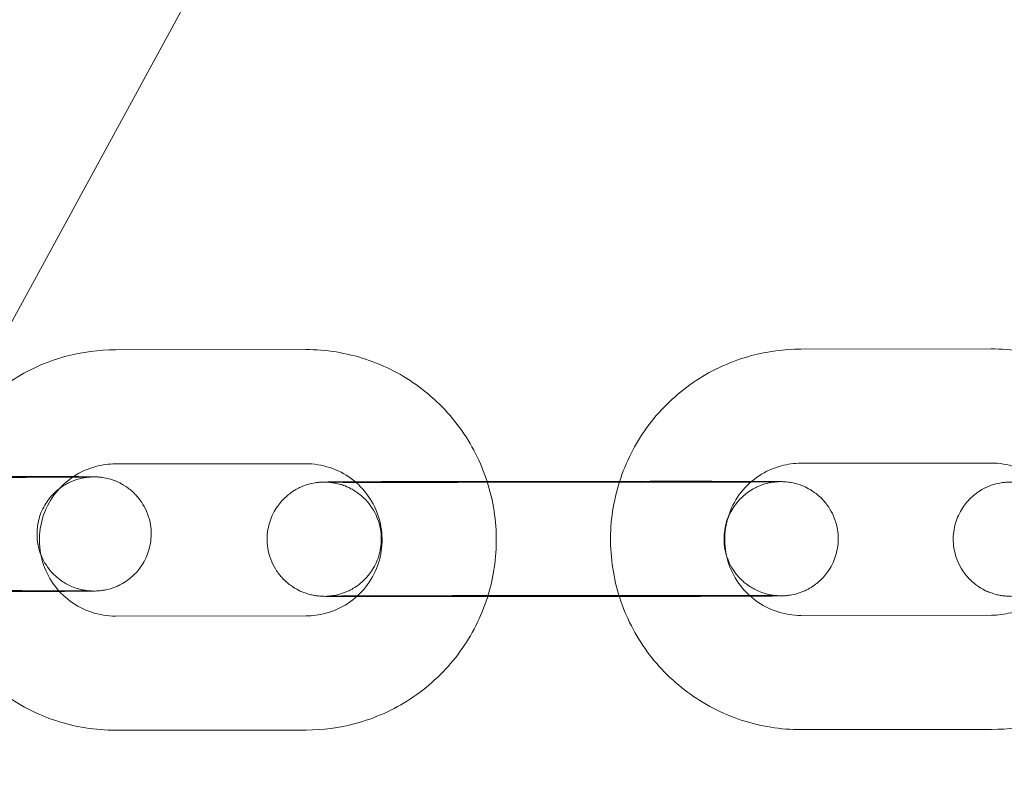
# Model space of a CAD drawing. Units: millimetres. Extents: x 138354 to 240377, y 71290 to 129171.
# Drawn here: x 156640 to 156691, y 80350 to 80389 of the extents above; entities that cross this region are included whole.
import ezdxf

# ---------------------------------------------------------------- set-up
doc = ezdxf.new("R2010")
doc.units = ezdxf.units.MM
doc.header["$MEASUREMENT"] = 0

msp = doc.modelspace()

# ---------------------------------------------------------------- linework, layer by layer
at = {"color": 0, "linetype": 'Continuous', "lineweight": 0}
for p, q in [((156620.021, 80338.106), (156684.12, 80455.799)), ((156644.79, 80372.104), (156654.79, 80372.113)), ((156680.79, 80372.137), (156690.79, 80372.147)), ((156644.796, 80366.104), (156654.796, 80366.113)), ((156680.796, 80366.137), (156690.796, 80366.147)), ((156662.741, 80365.179), (156672.741, 80365.188)), ((156672.771, 80365.139), (156662.771, 80365.129)), ((156662.747, 80359.179), (156672.747, 80359.188)), ((156672.777, 80359.139), (156662.777, 80359.129)), ((156690.803, 80358.147), (156680.803, 80358.137)), ((156654.803, 80358.113), (156644.803, 80358.104)), ((156654.809, 80352.113), (156644.809, 80352.104)), ((156690.809, 80352.147), (156680.809, 80352.137))]:
    msp.add_line(p, q, dxfattribs=at)
for points, knots in [([(143135.398, 74672.289), (158966.997, 84224.789), (158966.997, 84224.789), (158966.995, 84224.788), (158966.994, 84224.787), (158966.994, 84224.787)], [-0.002650933, -0.002650933, -0.002650933, -0.002650933, 0, 0, 0.002650933, 0.002650933, 0.002650933, 0.002650933]), ([(138354.318, 71539.626), (158966.997, 83974.789), (158966.997, 83974.789), (158966.995, 83974.788), (158966.994, 83974.787), (158966.994, 83974.787)], [-0.002650391, -0.002650391, -0.002650391, -0.002650391, 0, 0, 0.002650391, 0.002650391, 0.002650391, 0.002650391]), ([(138354.12, 71289.922), (158966.997, 83724.789), (158966.997, 83724.789), (158966.995, 83724.788), (158966.994, 83724.787), (158966.994, 83724.787)], [-0.002650391, -0.002650391, -0.002650391, -0.002650391, 0, 0, 0.002650391, 0.002650391, 0.002650391, 0.002650391]), ([(156644.809, 80352.104), (156643.742, 80352.103), (156642.675, 80352.274), (156640.65, 80352.943), (156639.691, 80353.441), (156637.979, 80354.713), (156637.225, 80355.488), (156636, 80357.234), (156635.529, 80358.206), (156634.915, 80360.249), (156634.773, 80361.32), (156634.834, 80363.453), (156635.036, 80364.514), (156635.764, 80366.519), (156636.29, 80367.463), (156637.611, 80369.137), (156638.407, 80369.868), (156640.189, 80371.041), (156641.174, 80371.484), (156643.046, 80371.987), (156643.918, 80372.103), (156644.79, 80372.104)], [1.56987, 1.56987, 1.56987, 1.56987, 1.88987, 1.88987, 2.20987, 2.20987, 2.529869, 2.529869, 2.849868, 2.849868, 3.169867, 3.169867, 3.489866, 3.489866, 3.809866, 3.809866, 4.129867, 4.129867, 4.449869, 4.449869, 4.711462, 4.711462, 4.711462, 4.711462]), ([(156654.79, 80372.113), (156655.857, 80372.114), (156656.923, 80371.943), (156658.949, 80371.274), (156659.908, 80370.776), (156661.62, 80369.503), (156662.373, 80368.729), (156663.599, 80366.983), (156664.07, 80366.011), (156664.684, 80363.968), (156664.826, 80362.897), (156664.765, 80360.764), (156664.563, 80359.703), (156663.835, 80357.698), (156663.309, 80356.754), (156661.987, 80355.08), (156661.191, 80354.349), (156659.41, 80353.176), (156658.425, 80352.733), (156656.553, 80352.229), (156655.681, 80352.114), (156654.809, 80352.113)], [4.711462, 4.711462, 4.711462, 4.711462, 5.031463, 5.031463, 5.351463, 5.351463, 5.671462, 5.671462, 5.99146, 5.99146, 6.311459, 6.311459, 6.631459, 6.631459, 6.951459, 6.951459, 7.27146, 7.27146, 7.591461, 7.591461, 7.853055, 7.853055, 7.853055, 7.853055]), ([(156680.809, 80352.137), (156679.742, 80352.136), (156678.675, 80352.308), (156676.65, 80352.977), (156675.691, 80353.475), (156673.979, 80354.747), (156673.225, 80355.521), (156672, 80357.268), (156671.529, 80358.24), (156670.915, 80360.283), (156670.773, 80361.354), (156670.834, 80363.486), (156671.036, 80364.547), (156671.764, 80366.553), (156672.29, 80367.496), (156673.611, 80369.171), (156674.407, 80369.901), (156676.189, 80371.075), (156677.174, 80371.518), (156679.046, 80372.021), (156679.918, 80372.137), (156680.79, 80372.137)], [1.56987, 1.56987, 1.56987, 1.56987, 1.88987, 1.88987, 2.20987, 2.20987, 2.529869, 2.529869, 2.849868, 2.849868, 3.169867, 3.169867, 3.489866, 3.489866, 3.809866, 3.809866, 4.129867, 4.129867, 4.449869, 4.449869, 4.711462, 4.711462, 4.711462, 4.711462]), ([(156690.79, 80372.147), (156691.857, 80372.148), (156692.923, 80371.977), (156694.949, 80371.307), (156695.908, 80370.809), (156697.62, 80369.537), (156698.373, 80368.763), (156699.598, 80367.016), (156700.07, 80366.044), (156700.684, 80364.001), (156700.825, 80362.93), (156700.765, 80360.798), (156700.563, 80359.737), (156699.835, 80357.731), (156699.309, 80356.788), (156697.987, 80355.113), (156697.191, 80354.383), (156695.41, 80353.209), (156694.425, 80352.766), (156692.552, 80352.263), (156691.681, 80352.148), (156690.809, 80352.147)], [4.711462, 4.711462, 4.711462, 4.711462, 5.031463, 5.031463, 5.351463, 5.351463, 5.671462, 5.671462, 5.99146, 5.99146, 6.311459, 6.311459, 6.631459, 6.631459, 6.951459, 6.951459, 7.27146, 7.27146, 7.591461, 7.591461, 7.853055, 7.853055, 7.853055, 7.853055]), ([(156644.803, 80358.104), (156644.376, 80358.103), (156643.95, 80358.172), (156643.14, 80358.44), (156642.756, 80358.639), (156642.071, 80359.148), (156641.77, 80359.457), (156641.28, 80360.156), (156641.091, 80360.545), (156640.846, 80361.362), (156640.789, 80361.79), (156640.813, 80362.643), (156640.894, 80363.068), (156641.185, 80363.87), (156641.396, 80364.247), (156641.924, 80364.917), (156642.243, 80365.209), (156642.955, 80365.679), (156643.349, 80365.856), (156644.098, 80366.057), (156644.447, 80366.103), (156644.796, 80366.104)], [1.56987, 1.56987, 1.56987, 1.56987, 1.889867, 1.889867, 2.209868, 2.209868, 2.529872, 2.529872, 2.849878, 2.849878, 3.169883, 3.169883, 3.489885, 3.489885, 3.809884, 3.809884, 4.12988, 4.12988, 4.449874, 4.449874, 4.711462, 4.711462, 4.711462, 4.711462]), ([(156654.796, 80366.113), (156655.222, 80366.113), (156655.649, 80366.045), (156656.459, 80365.777), (156656.843, 80365.578), (156657.528, 80365.069), (156657.829, 80364.76), (156658.319, 80364.061), (156658.508, 80363.672), (156658.753, 80362.855), (156658.81, 80362.427), (156658.786, 80361.574), (156658.705, 80361.149), (156658.414, 80360.347), (156658.203, 80359.969), (156657.675, 80359.3), (156657.356, 80359.008), (156656.644, 80358.538), (156656.249, 80358.361), (156655.501, 80358.16), (156655.152, 80358.113), (156654.803, 80358.113)], [4.711462, 4.711462, 4.711462, 4.711462, 5.03146, 5.03146, 5.351461, 5.351461, 5.671465, 5.671465, 5.99147, 5.99147, 6.311475, 6.311475, 6.631478, 6.631478, 6.951476, 6.951476, 7.271472, 7.271472, 7.591467, 7.591467, 7.853055, 7.853055, 7.853055, 7.853055]), ([(156680.803, 80358.137), (156680.376, 80358.137), (156679.95, 80358.205), (156679.139, 80358.473), (156678.756, 80358.672), (156678.071, 80359.181), (156677.77, 80359.491), (156677.28, 80360.19), (156677.091, 80360.578), (156676.846, 80361.396), (156676.789, 80361.824), (156676.813, 80362.677), (156676.894, 80363.101), (156677.185, 80363.904), (156677.395, 80364.281), (156677.924, 80364.951), (156678.243, 80365.243), (156678.955, 80365.712), (156679.349, 80365.89), (156680.098, 80366.091), (156680.447, 80366.137), (156680.796, 80366.137)], [1.56987, 1.56987, 1.56987, 1.56987, 1.889867, 1.889867, 2.209868, 2.209868, 2.529872, 2.529872, 2.849878, 2.849878, 3.169883, 3.169883, 3.489885, 3.489885, 3.809884, 3.809884, 4.12988, 4.12988, 4.449874, 4.449874, 4.711462, 4.711462, 4.711462, 4.711462]), ([(156690.796, 80366.147), (156691.222, 80366.147), (156691.649, 80366.079), (156692.459, 80365.811), (156692.843, 80365.612), (156693.528, 80365.103), (156693.829, 80364.793), (156694.319, 80364.095), (156694.508, 80363.706), (156694.753, 80362.889), (156694.81, 80362.46), (156694.786, 80361.607), (156694.705, 80361.183), (156694.414, 80360.381), (156694.203, 80360.003), (156693.674, 80359.333), (156693.356, 80359.041), (156692.644, 80358.572), (156692.249, 80358.395), (156691.501, 80358.193), (156691.152, 80358.147), (156690.803, 80358.147)], [4.711462, 4.711462, 4.711462, 4.711462, 5.03146, 5.03146, 5.351461, 5.351461, 5.671465, 5.671465, 5.99147, 5.99147, 6.311475, 6.311475, 6.631478, 6.631478, 6.951476, 6.951476, 7.271472, 7.271472, 7.591467, 7.591467, 7.853055, 7.853055, 7.853055, 7.853055]), ([(156636.655, 80365.441), (156636.841, 80365.441), (156637.027, 80365.442), (156637.4, 80365.442), (156637.588, 80365.442), (156637.96, 80365.442), (156638.145, 80365.442), (156638.509, 80365.442), (156638.688, 80365.442), (156639.041, 80365.442), (156639.216, 80365.442), (156639.561, 80365.442), (156639.732, 80365.442), (156640.067, 80365.441), (156640.231, 80365.441), (156640.549, 80365.441), (156640.703, 80365.44), (156641.002, 80365.44), (156641.148, 80365.44), (156641.431, 80365.439), (156641.568, 80365.439), (156641.833, 80365.438), (156641.959, 80365.438), (156642.199, 80365.437), (156642.313, 80365.436), (156642.529, 80365.435), (156642.632, 80365.435), (156642.825, 80365.434), (156642.916, 80365.433), (156643.084, 80365.432), (156643.162, 80365.432), (156643.302, 80365.431), (156643.365, 80365.43), (156643.55, 80365.428), (156643.631, 80365.427), (156643.764, 80365.423), (156643.79, 80365.422), (156643.866, 80365.417), (156643.885, 80365.416), (156643.94, 80365.412), (156643.977, 80365.409), (156644.097, 80365.393), (156644.16, 80365.387), (156644.379, 80365.34), (156644.481, 80365.32), (156644.82, 80365.199), (156645.006, 80365.141), (156645.478, 80364.824), (156645.637, 80364.706), (156645.932, 80364.403), (156646.053, 80364.262), (156646.349, 80363.815), (156646.525, 80363.453), (156646.676, 80362.706), (156646.69, 80362.36), (156646.606, 80361.718), (156646.514, 80361.424), (156646.27, 80360.888), (156646.113, 80360.664), (156645.762, 80360.246), (156645.577, 80360.098), (156645.167, 80359.802), (156644.993, 80359.725), (156644.573, 80359.544), (156644.449, 80359.523), (156644.165, 80359.457), (156644.099, 80359.452), (156643.993, 80359.439), (156643.961, 80359.436), (156643.904, 80359.431), (156643.882, 80359.429), (156643.832, 80359.426), (156643.811, 80359.425), (156643.744, 80359.422), (156643.715, 80359.421), (156643.644, 80359.419), (156643.604, 80359.419), (156643.514, 80359.417), (156643.463, 80359.416), (156643.349, 80359.415), (156643.285, 80359.414), (156643.147, 80359.413), (156643.071, 80359.412), (156642.904, 80359.411), (156642.812, 80359.41), (156642.613, 80359.409), (156642.506, 80359.408), (156642.279, 80359.407), (156642.159, 80359.406), (156641.908, 80359.405), (156641.777, 80359.404), (156641.509, 80359.403), (156641.371, 80359.402), (156641.085, 80359.401), (156640.935, 80359.401), (156640.628, 80359.399), (156640.47, 80359.399), (156640.147, 80359.398), (156639.983, 80359.398), (156639.65, 80359.397), (156639.48, 80359.396), (156639.132, 80359.395), (156638.954, 80359.395), (156638.594, 80359.394), (156638.412, 80359.394), (156638.046, 80359.393), (156637.863, 80359.393), (156637.352, 80359.392), (156637.021, 80359.392), (156636.69, 80359.392)], [4.710244, 4.710244, 4.710244, 4.710244, 4.789851, 4.789851, 4.87049, 4.87049, 4.951128, 4.951128, 5.030731, 5.030731, 5.110379, 5.110379, 5.191055, 5.191055, 5.271724, 5.271724, 5.351355, 5.351355, 5.431182, 5.431182, 5.512027, 5.512027, 5.592853, 5.592853, 5.672634, 5.672634, 5.753304, 5.753304, 5.834944, 5.834944, 5.916504, 5.916504, 5.996995, 5.996995, 6.180648, 6.180648, 6.227604, 6.227604, 6.240133, 6.240133, 6.255302, 6.255302, 6.266626, 6.266626, 6.273255, 6.273255, 6.277907, 6.277907, 6.279724, 6.279724, 6.28083, 6.28083, 6.282465, 6.282465, 6.283648, 6.283648, 6.284804, 6.284804, 6.286177, 6.286177, 6.288122, 6.288122, 6.291451, 6.291451, 6.298544, 6.298544, 6.311829, 6.311829, 6.32315, 6.32315, 6.336868, 6.336868, 6.359978, 6.359978, 6.422542, 6.422542, 6.500387, 6.500387, 6.579212, 6.579212, 6.658296, 6.658296, 6.736701, 6.736701, 6.818793, 6.818793, 6.902025, 6.902025, 6.985292, 6.985292, 7.067468, 7.067468, 7.147452, 7.147452, 7.22849, 7.22849, 7.309538, 7.309538, 7.38955, 7.38955, 7.469232, 7.469232, 7.549953, 7.549953, 7.630677, 7.630677, 7.710369, 7.710369, 7.851836, 7.851836, 7.851836, 7.851836]), ([(156636.66, 80359.441), (156636.845, 80359.441), (156637.03, 80359.442), (156637.401, 80359.442), (156637.587, 80359.442), (156637.957, 80359.442), (156638.141, 80359.442), (156638.503, 80359.442), (156638.681, 80359.442), (156639.032, 80359.442), (156639.205, 80359.442), (156639.548, 80359.442), (156639.718, 80359.442), (156640.05, 80359.441), (156640.213, 80359.441), (156640.528, 80359.441), (156640.681, 80359.44), (156640.978, 80359.44), (156641.121, 80359.44), (156641.401, 80359.439), (156641.537, 80359.439), (156641.797, 80359.438), (156641.922, 80359.438), (156642.159, 80359.437), (156642.271, 80359.436), (156642.481, 80359.436), (156642.58, 80359.435), (156642.766, 80359.434), (156642.853, 80359.434), (156643.014, 80359.433), (156643.088, 80359.432), (156643.22, 80359.431), (156643.278, 80359.431), (156643.422, 80359.429), (156643.492, 80359.428), (156643.542, 80359.427), (156643.557, 80359.426), (156643.492, 80359.429), (156643.48, 80359.43), (156643.45, 80359.432), (156643.437, 80359.433), (156643.397, 80359.436), (156643.367, 80359.438), (156643.275, 80359.449), (156643.223, 80359.455), (156643.068, 80359.484), (156642.996, 80359.498), (156642.757, 80359.563), (156642.605, 80359.593), (156642.127, 80359.847), (156641.95, 80359.948), (156641.597, 80360.251), (156641.46, 80360.384), (156641.118, 80360.818), (156640.902, 80361.176), (156640.693, 80361.951), (156640.656, 80362.303), (156640.704, 80362.962), (156640.78, 80363.267), (156641, 80363.823), (156641.148, 80364.061), (156641.484, 80364.5), (156641.666, 80364.662), (156642.07, 80364.979), (156642.248, 80365.068), (156642.671, 80365.268), (156642.806, 80365.297), (156643.133, 80365.383), (156643.205, 80365.387), (156643.32, 80365.402), (156643.354, 80365.406), (156643.408, 80365.411), (156643.427, 80365.412), (156643.465, 80365.415), (156643.479, 80365.416), (156643.51, 80365.418), (156643.52, 80365.418), (156643.538, 80365.419), (156643.53, 80365.418), (156643.472, 80365.417), (156643.37, 80365.415), (156643.176, 80365.413), (156643.114, 80365.413), (156642.977, 80365.411), (156642.902, 80365.411), (156642.739, 80365.41), (156642.652, 80365.409), (156642.468, 80365.408), (156642.371, 80365.407), (156642.16, 80365.406), (156642.045, 80365.405), (156641.803, 80365.404), (156641.676, 80365.404), (156641.411, 80365.402), (156641.273, 80365.402), (156640.99, 80365.401), (156640.845, 80365.4), (156640.545, 80365.399), (156640.39, 80365.399), (156640.071, 80365.398), (156639.907, 80365.397), (156639.571, 80365.396), (156639.4, 80365.396), (156639.054, 80365.395), (156638.88, 80365.395), (156638.05, 80365.393), (156637.368, 80365.392), (156636.685, 80365.392)], [4.710244, 4.710244, 4.710244, 4.710244, 4.789605, 4.789605, 4.869997, 4.869997, 4.95039, 4.95039, 5.029756, 5.029756, 5.109078, 5.109078, 5.189433, 5.189433, 5.269795, 5.269795, 5.349133, 5.349133, 5.42828, 5.42828, 5.508469, 5.508469, 5.588676, 5.588676, 5.667867, 5.667867, 5.746225, 5.746225, 5.825667, 5.825667, 5.905179, 5.905179, 5.983686, 5.983686, 6.127291, 6.127291, 6.21563, 6.21563, 6.231456, 6.231456, 6.240338, 6.240338, 6.253482, 6.253482, 6.264079, 6.264079, 6.270331, 6.270331, 6.276497, 6.276497, 6.279055, 6.279055, 6.280389, 6.280389, 6.282228, 6.282228, 6.283447, 6.283447, 6.28459, 6.28459, 6.285905, 6.285905, 6.287709, 6.287709, 6.290688, 6.290688, 6.296796, 6.296796, 6.309559, 6.309559, 6.320377, 6.320377, 6.331785, 6.331785, 6.347662, 6.347662, 6.376064, 6.376064, 6.44326, 6.44326, 6.626193, 6.626193, 6.700169, 6.700169, 6.774977, 6.774977, 6.849735, 6.849735, 6.923601, 6.923601, 7.002189, 7.002189, 7.08177, 7.08177, 7.161334, 7.161334, 7.239881, 7.239881, 7.319081, 7.319081, 7.399299, 7.399299, 7.479511, 7.479511, 7.558694, 7.558694, 7.851836, 7.851836, 7.851836, 7.851836]), ([(156662.777, 80359.129), (156662.591, 80359.129), (156662.405, 80359.129), (156662.032, 80359.129), (156661.844, 80359.129), (156661.472, 80359.129), (156661.287, 80359.128), (156660.923, 80359.128), (156660.744, 80359.128), (156660.391, 80359.129), (156660.216, 80359.129), (156659.871, 80359.129), (156659.7, 80359.129), (156659.365, 80359.129), (156659.201, 80359.129), (156658.883, 80359.13), (156658.729, 80359.13), (156658.43, 80359.131), (156658.284, 80359.131), (156658.001, 80359.132), (156657.863, 80359.132), (156657.599, 80359.133), (156657.473, 80359.133), (156657.233, 80359.134), (156657.119, 80359.134), (156656.903, 80359.135), (156656.8, 80359.136), (156656.606, 80359.137), (156656.516, 80359.137), (156656.347, 80359.138), (156656.27, 80359.139), (156656.13, 80359.14), (156656.067, 80359.14), (156655.881, 80359.143), (156655.801, 80359.143), (156655.668, 80359.148), (156655.642, 80359.148), (156655.566, 80359.153), (156655.547, 80359.155), (156655.492, 80359.159), (156655.454, 80359.162), (156655.335, 80359.177), (156655.271, 80359.184), (156655.053, 80359.231), (156654.951, 80359.251), (156654.612, 80359.372), (156654.425, 80359.43), (156653.954, 80359.746), (156653.795, 80359.865), (156653.5, 80360.167), (156653.379, 80360.309), (156653.083, 80360.756), (156652.907, 80361.118), (156652.756, 80361.865), (156652.742, 80362.21), (156652.826, 80362.852), (156652.918, 80363.146), (156653.162, 80363.683), (156653.319, 80363.907), (156653.67, 80364.325), (156653.855, 80364.473), (156654.265, 80364.769), (156654.439, 80364.846), (156654.859, 80365.026), (156654.983, 80365.047), (156655.267, 80365.113), (156655.333, 80365.118), (156655.439, 80365.131), (156655.471, 80365.134), (156655.528, 80365.14), (156655.55, 80365.141), (156655.6, 80365.144), (156655.621, 80365.145), (156655.688, 80365.149), (156655.717, 80365.149), (156655.788, 80365.151), (156655.828, 80365.152), (156655.918, 80365.154), (156655.969, 80365.154), (156656.083, 80365.156), (156656.146, 80365.156), (156656.285, 80365.158), (156656.361, 80365.158), (156656.528, 80365.16), (156656.62, 80365.161), (156656.819, 80365.162), (156656.926, 80365.163), (156657.153, 80365.164), (156657.273, 80365.165), (156657.524, 80365.166), (156657.655, 80365.167), (156657.923, 80365.168), (156658.061, 80365.168), (156658.347, 80365.169), (156658.497, 80365.17), (156658.804, 80365.171), (156658.962, 80365.172), (156659.285, 80365.173), (156659.448, 80365.173), (156659.782, 80365.174), (156659.952, 80365.174), (156660.3, 80365.175), (156660.478, 80365.176), (156660.838, 80365.176), (156661.02, 80365.177), (156661.386, 80365.177), (156661.569, 80365.178), (156662.08, 80365.178), (156662.411, 80365.179), (156662.741, 80365.179)], [1.568651, 1.568651, 1.568651, 1.568651, 1.648259, 1.648259, 1.728898, 1.728898, 1.809535, 1.809535, 1.889138, 1.889138, 1.968787, 1.968787, 2.049462, 2.049462, 2.130131, 2.130131, 2.209762, 2.209762, 2.289589, 2.289589, 2.370434, 2.370434, 2.451261, 2.451261, 2.531041, 2.531041, 2.611712, 2.611712, 2.693352, 2.693352, 2.774911, 2.774911, 2.855403, 2.855403, 3.039056, 3.039056, 3.086012, 3.086012, 3.09854, 3.09854, 3.113709, 3.113709, 3.125033, 3.125033, 3.131663, 3.131663, 3.136314, 3.136314, 3.138131, 3.138131, 3.139238, 3.139238, 3.140872, 3.140872, 3.142055, 3.142055, 3.143211, 3.143211, 3.144585, 3.144585, 3.146529, 3.146529, 3.149858, 3.149858, 3.156952, 3.156952, 3.170236, 3.170236, 3.181557, 3.181557, 3.195276, 3.195276, 3.218386, 3.218386, 3.28095, 3.28095, 3.358795, 3.358795, 3.437619, 3.437619, 3.516703, 3.516703, 3.595109, 3.595109, 3.6772, 3.6772, 3.760432, 3.760432, 3.8437, 3.8437, 3.925875, 3.925875, 4.00586, 4.00586, 4.086897, 4.086897, 4.167946, 4.167946, 4.247958, 4.247958, 4.327639, 4.327639, 4.40836, 4.40836, 4.489084, 4.489084, 4.568776, 4.568776, 4.710244, 4.710244, 4.710244, 4.710244]), ([(156662.771, 80365.129), (156662.587, 80365.129), (156662.402, 80365.129), (156662.031, 80365.129), (156661.844, 80365.129), (156661.475, 80365.129), (156661.291, 80365.128), (156660.929, 80365.128), (156660.751, 80365.128), (156660.4, 80365.129), (156660.227, 80365.129), (156659.884, 80365.129), (156659.714, 80365.129), (156659.382, 80365.129), (156659.219, 80365.129), (156658.904, 80365.13), (156658.751, 80365.13), (156658.454, 80365.131), (156658.311, 80365.131), (156658.031, 80365.131), (156657.895, 80365.132), (156657.635, 80365.132), (156657.51, 80365.133), (156657.273, 80365.134), (156657.161, 80365.134), (156656.951, 80365.135), (156656.852, 80365.135), (156656.666, 80365.136), (156656.579, 80365.137), (156656.418, 80365.138), (156656.344, 80365.138), (156656.212, 80365.139), (156656.153, 80365.14), (156656.01, 80365.141), (156655.94, 80365.143), (156655.89, 80365.144), (156655.875, 80365.145), (156655.94, 80365.142), (156655.952, 80365.141), (156655.982, 80365.139), (156655.994, 80365.138), (156656.034, 80365.135), (156656.065, 80365.132), (156656.157, 80365.121), (156656.209, 80365.115), (156656.364, 80365.087), (156656.436, 80365.073), (156656.675, 80365.007), (156656.827, 80364.977), (156657.305, 80364.724), (156657.482, 80364.623), (156657.835, 80364.319), (156657.972, 80364.187), (156658.314, 80363.753), (156658.53, 80363.395), (156658.739, 80362.619), (156658.776, 80362.268), (156658.728, 80361.608), (156658.651, 80361.304), (156658.432, 80360.747), (156658.284, 80360.51), (156657.947, 80360.071), (156657.765, 80359.909), (156657.362, 80359.592), (156657.184, 80359.503), (156656.761, 80359.303), (156656.626, 80359.274), (156656.299, 80359.188), (156656.227, 80359.184), (156656.112, 80359.168), (156656.078, 80359.165), (156656.024, 80359.16), (156656.005, 80359.158), (156655.967, 80359.155), (156655.952, 80359.155), (156655.921, 80359.153), (156655.912, 80359.153), (156655.893, 80359.152), (156655.902, 80359.152), (156655.96, 80359.153), (156656.062, 80359.155), (156656.255, 80359.157), (156656.318, 80359.158), (156656.455, 80359.159), (156656.53, 80359.16), (156656.693, 80359.161), (156656.78, 80359.162), (156656.964, 80359.163), (156657.061, 80359.163), (156657.272, 80359.164), (156657.387, 80359.165), (156657.629, 80359.166), (156657.756, 80359.167), (156658.021, 80359.168), (156658.158, 80359.169), (156658.441, 80359.17), (156658.587, 80359.17), (156658.887, 80359.171), (156659.041, 80359.172), (156659.361, 80359.173), (156659.525, 80359.173), (156659.861, 80359.174), (156660.032, 80359.175), (156660.377, 80359.175), (156660.552, 80359.176), (156661.381, 80359.177), (156662.064, 80359.178), (156662.747, 80359.179)], [1.568651, 1.568651, 1.568651, 1.568651, 1.648013, 1.648013, 1.728404, 1.728404, 1.808797, 1.808797, 1.888164, 1.888164, 1.967485, 1.967485, 2.04784, 2.04784, 2.128202, 2.128202, 2.207541, 2.207541, 2.286687, 2.286687, 2.366876, 2.366876, 2.447083, 2.447083, 2.526274, 2.526274, 2.604632, 2.604632, 2.684074, 2.684074, 2.763586, 2.763586, 2.842093, 2.842093, 2.985699, 2.985699, 3.074037, 3.074037, 3.089863, 3.089863, 3.098745, 3.098745, 3.111889, 3.111889, 3.122486, 3.122486, 3.128739, 3.128739, 3.134905, 3.134905, 3.137462, 3.137462, 3.138797, 3.138797, 3.140636, 3.140636, 3.141854, 3.141854, 3.142997, 3.142997, 3.144312, 3.144312, 3.146116, 3.146116, 3.149095, 3.149095, 3.155203, 3.155203, 3.167966, 3.167966, 3.178784, 3.178784, 3.190193, 3.190193, 3.20607, 3.20607, 3.234471, 3.234471, 3.301667, 3.301667, 3.4846, 3.4846, 3.558577, 3.558577, 3.633384, 3.633384, 3.708143, 3.708143, 3.782009, 3.782009, 3.860597, 3.860597, 3.940177, 3.940177, 4.019741, 4.019741, 4.098288, 4.098288, 4.177488, 4.177488, 4.257706, 4.257706, 4.337918, 4.337918, 4.417102, 4.417102, 4.710244, 4.710244, 4.710244, 4.710244]), ([(156672.741, 80365.188), (156672.927, 80365.189), (156673.114, 80365.189), (156673.487, 80365.189), (156673.674, 80365.189), (156674.046, 80365.189), (156674.231, 80365.189), (156674.595, 80365.189), (156674.774, 80365.189), (156675.128, 80365.189), (156675.302, 80365.189), (156675.648, 80365.189), (156675.819, 80365.189), (156676.154, 80365.188), (156676.318, 80365.188), (156676.635, 80365.188), (156676.789, 80365.188), (156677.089, 80365.187), (156677.234, 80365.187), (156677.518, 80365.186), (156677.655, 80365.186), (156677.919, 80365.185), (156678.046, 80365.185), (156678.286, 80365.184), (156678.399, 80365.184), (156678.616, 80365.183), (156678.718, 80365.182), (156678.912, 80365.181), (156679.003, 80365.181), (156679.171, 80365.18), (156679.248, 80365.179), (156679.388, 80365.178), (156679.451, 80365.177), (156679.637, 80365.175), (156679.717, 80365.174), (156679.85, 80365.17), (156679.877, 80365.169), (156679.953, 80365.164), (156679.971, 80365.163), (156680.027, 80365.159), (156680.064, 80365.156), (156680.184, 80365.141), (156680.247, 80365.134), (156680.465, 80365.087), (156680.567, 80365.067), (156680.907, 80364.946), (156681.093, 80364.888), (156681.565, 80364.571), (156681.723, 80364.453), (156682.018, 80364.151), (156682.139, 80364.009), (156682.436, 80363.562), (156682.611, 80363.2), (156682.763, 80362.453), (156682.776, 80362.107), (156682.693, 80361.465), (156682.601, 80361.171), (156682.357, 80360.635), (156682.2, 80360.411), (156681.848, 80359.993), (156681.664, 80359.845), (156681.253, 80359.549), (156681.08, 80359.472), (156680.66, 80359.291), (156680.536, 80359.27), (156680.251, 80359.204), (156680.185, 80359.2), (156680.079, 80359.186), (156680.048, 80359.183), (156679.99, 80359.178), (156679.968, 80359.177), (156679.919, 80359.173), (156679.898, 80359.172), (156679.831, 80359.169), (156679.802, 80359.168), (156679.731, 80359.166), (156679.691, 80359.166), (156679.6, 80359.164), (156679.549, 80359.163), (156679.435, 80359.162), (156679.372, 80359.161), (156679.233, 80359.16), (156679.158, 80359.159), (156678.991, 80359.158), (156678.899, 80359.157), (156678.699, 80359.156), (156678.592, 80359.155), (156678.365, 80359.154), (156678.245, 80359.153), (156677.994, 80359.152), (156677.864, 80359.151), (156677.596, 80359.15), (156677.458, 80359.149), (156677.171, 80359.148), (156677.022, 80359.148), (156676.714, 80359.147), (156676.556, 80359.146), (156676.234, 80359.145), (156676.07, 80359.145), (156675.736, 80359.144), (156675.566, 80359.143), (156675.219, 80359.143), (156675.041, 80359.142), (156674.681, 80359.141), (156674.499, 80359.141), (156674.133, 80359.14), (156673.95, 80359.14), (156673.438, 80359.139), (156673.108, 80359.139), (156672.777, 80359.139)], [4.710244, 4.710244, 4.710244, 4.710244, 4.789851, 4.789851, 4.87049, 4.87049, 4.951128, 4.951128, 5.030731, 5.030731, 5.110379, 5.110379, 5.191055, 5.191055, 5.271724, 5.271724, 5.351355, 5.351355, 5.431182, 5.431182, 5.512027, 5.512027, 5.592853, 5.592853, 5.672634, 5.672634, 5.753304, 5.753304, 5.834944, 5.834944, 5.916504, 5.916504, 5.996995, 5.996995, 6.180648, 6.180648, 6.227604, 6.227604, 6.240133, 6.240133, 6.255302, 6.255302, 6.266626, 6.266626, 6.273255, 6.273255, 6.277907, 6.277907, 6.279724, 6.279724, 6.28083, 6.28083, 6.282465, 6.282465, 6.283648, 6.283648, 6.284804, 6.284804, 6.286177, 6.286177, 6.288122, 6.288122, 6.291451, 6.291451, 6.298544, 6.298544, 6.311829, 6.311829, 6.32315, 6.32315, 6.336868, 6.336868, 6.359978, 6.359978, 6.422542, 6.422542, 6.500387, 6.500387, 6.579212, 6.579212, 6.658296, 6.658296, 6.736701, 6.736701, 6.818793, 6.818793, 6.902025, 6.902025, 6.985292, 6.985292, 7.067468, 7.067468, 7.147452, 7.147452, 7.22849, 7.22849, 7.309538, 7.309538, 7.38955, 7.38955, 7.469232, 7.469232, 7.549953, 7.549953, 7.630677, 7.630677, 7.710369, 7.710369, 7.851836, 7.851836, 7.851836, 7.851836]), ([(156672.747, 80359.188), (156672.932, 80359.189), (156673.117, 80359.189), (156673.488, 80359.189), (156673.674, 80359.189), (156674.044, 80359.189), (156674.228, 80359.189), (156674.589, 80359.189), (156674.767, 80359.189), (156675.119, 80359.189), (156675.292, 80359.189), (156675.635, 80359.189), (156675.804, 80359.189), (156676.137, 80359.188), (156676.3, 80359.188), (156676.615, 80359.188), (156676.768, 80359.188), (156677.064, 80359.187), (156677.208, 80359.187), (156677.487, 80359.186), (156677.623, 80359.186), (156677.884, 80359.185), (156678.009, 80359.185), (156678.245, 80359.184), (156678.357, 80359.184), (156678.568, 80359.183), (156678.667, 80359.182), (156678.853, 80359.181), (156678.94, 80359.181), (156679.101, 80359.18), (156679.175, 80359.179), (156679.307, 80359.178), (156679.365, 80359.178), (156679.509, 80359.176), (156679.578, 80359.175), (156679.628, 80359.174), (156679.643, 80359.173), (156679.579, 80359.176), (156679.566, 80359.177), (156679.537, 80359.179), (156679.524, 80359.18), (156679.484, 80359.183), (156679.454, 80359.186), (156679.362, 80359.196), (156679.31, 80359.202), (156679.155, 80359.231), (156679.083, 80359.245), (156678.844, 80359.311), (156678.692, 80359.341), (156678.214, 80359.594), (156678.037, 80359.695), (156677.683, 80359.998), (156677.546, 80360.131), (156677.205, 80360.565), (156676.988, 80360.923), (156676.779, 80361.698), (156676.742, 80362.05), (156676.791, 80362.709), (156676.867, 80363.014), (156677.087, 80363.57), (156677.235, 80363.808), (156677.571, 80364.247), (156677.753, 80364.409), (156678.156, 80364.726), (156678.335, 80364.815), (156678.758, 80365.015), (156678.893, 80365.044), (156679.22, 80365.13), (156679.291, 80365.134), (156679.407, 80365.149), (156679.44, 80365.153), (156679.495, 80365.158), (156679.514, 80365.159), (156679.552, 80365.162), (156679.566, 80365.163), (156679.597, 80365.165), (156679.606, 80365.165), (156679.625, 80365.166), (156679.617, 80365.166), (156679.559, 80365.164), (156679.457, 80365.163), (156679.263, 80365.16), (156679.201, 80365.16), (156679.064, 80365.159), (156678.988, 80365.158), (156678.826, 80365.157), (156678.739, 80365.156), (156678.554, 80365.155), (156678.457, 80365.154), (156678.246, 80365.153), (156678.132, 80365.153), (156677.89, 80365.151), (156677.763, 80365.151), (156677.498, 80365.15), (156677.36, 80365.149), (156677.077, 80365.148), (156676.932, 80365.147), (156676.632, 80365.146), (156676.477, 80365.146), (156676.158, 80365.145), (156675.993, 80365.144), (156675.658, 80365.144), (156675.487, 80365.143), (156675.141, 80365.142), (156674.967, 80365.142), (156674.137, 80365.14), (156673.454, 80365.139), (156672.771, 80365.139)], [4.710244, 4.710244, 4.710244, 4.710244, 4.789605, 4.789605, 4.869997, 4.869997, 4.95039, 4.95039, 5.029756, 5.029756, 5.109078, 5.109078, 5.189433, 5.189433, 5.269795, 5.269795, 5.349133, 5.349133, 5.42828, 5.42828, 5.508469, 5.508469, 5.588676, 5.588676, 5.667867, 5.667867, 5.746225, 5.746225, 5.825667, 5.825667, 5.905179, 5.905179, 5.983686, 5.983686, 6.127291, 6.127291, 6.21563, 6.21563, 6.231456, 6.231456, 6.240338, 6.240338, 6.253482, 6.253482, 6.264079, 6.264079, 6.270331, 6.270331, 6.276497, 6.276497, 6.279055, 6.279055, 6.280389, 6.280389, 6.282228, 6.282228, 6.283447, 6.283447, 6.28459, 6.28459, 6.285905, 6.285905, 6.287709, 6.287709, 6.290688, 6.290688, 6.296796, 6.296796, 6.309559, 6.309559, 6.320377, 6.320377, 6.331785, 6.331785, 6.347662, 6.347662, 6.376064, 6.376064, 6.44326, 6.44326, 6.626193, 6.626193, 6.700169, 6.700169, 6.774977, 6.774977, 6.849735, 6.849735, 6.923601, 6.923601, 7.002189, 7.002189, 7.08177, 7.08177, 7.161334, 7.161334, 7.239881, 7.239881, 7.319081, 7.319081, 7.399299, 7.399299, 7.479511, 7.479511, 7.558694, 7.558694, 7.851836, 7.851836, 7.851836, 7.851836]), ([(156698.817, 80359.129), (156698.631, 80359.129), (156698.445, 80359.129), (156698.072, 80359.129), (156697.884, 80359.129), (156697.512, 80359.129), (156697.327, 80359.129), (156696.963, 80359.129), (156696.784, 80359.129), (156696.431, 80359.129), (156696.256, 80359.129), (156695.911, 80359.129), (156695.74, 80359.129), (156695.405, 80359.129), (156695.241, 80359.129), (156694.923, 80359.13), (156694.769, 80359.13), (156694.47, 80359.131), (156694.324, 80359.131), (156694.041, 80359.132), (156693.903, 80359.132), (156693.639, 80359.133), (156693.513, 80359.133), (156693.273, 80359.134), (156693.159, 80359.134), (156692.943, 80359.135), (156692.84, 80359.136), (156692.646, 80359.137), (156692.556, 80359.137), (156692.387, 80359.138), (156692.31, 80359.139), (156692.17, 80359.14), (156692.107, 80359.141), (156691.921, 80359.143), (156691.841, 80359.143), (156691.708, 80359.148), (156691.682, 80359.149), (156691.606, 80359.153), (156691.587, 80359.155), (156691.532, 80359.159), (156691.494, 80359.162), (156691.375, 80359.177), (156691.311, 80359.184), (156691.093, 80359.231), (156690.991, 80359.251), (156690.652, 80359.372), (156690.465, 80359.43), (156689.994, 80359.746), (156689.835, 80359.865), (156689.54, 80360.167), (156689.419, 80360.309), (156689.123, 80360.756), (156688.947, 80361.118), (156688.796, 80361.865), (156688.782, 80362.21), (156688.866, 80362.852), (156688.958, 80363.146), (156689.202, 80363.683), (156689.359, 80363.907), (156689.71, 80364.325), (156689.895, 80364.473), (156690.305, 80364.769), (156690.479, 80364.846), (156690.899, 80365.026), (156691.023, 80365.047), (156691.307, 80365.113), (156691.373, 80365.118), (156691.479, 80365.131), (156691.511, 80365.134), (156691.568, 80365.14), (156691.59, 80365.141), (156691.64, 80365.144), (156691.661, 80365.145), (156691.728, 80365.149), (156691.757, 80365.149), (156691.948, 80365.154), (156692.155, 80365.156), (156692.568, 80365.16), (156692.66, 80365.161), (156692.859, 80365.162), (156692.966, 80365.163), (156693.193, 80365.164), (156693.313, 80365.165), (156693.564, 80365.166), (156693.695, 80365.167), (156693.963, 80365.168), (156694.101, 80365.168), (156694.387, 80365.169), (156694.537, 80365.17), (156694.844, 80365.171), (156695.002, 80365.172), (156695.325, 80365.173), (156695.489, 80365.173), (156695.822, 80365.174), (156695.992, 80365.174), (156696.34, 80365.175), (156696.518, 80365.176), (156696.878, 80365.176), (156697.06, 80365.177), (156697.426, 80365.177), (156697.609, 80365.178), (156698.12, 80365.178), (156698.451, 80365.179), (156698.781, 80365.179)], [1.568651, 1.568651, 1.568651, 1.568651, 1.648259, 1.648259, 1.728898, 1.728898, 1.809535, 1.809535, 1.889138, 1.889138, 1.968787, 1.968787, 2.049462, 2.049462, 2.130131, 2.130131, 2.209762, 2.209762, 2.289589, 2.289589, 2.370434, 2.370434, 2.451261, 2.451261, 2.531041, 2.531041, 2.611712, 2.611712, 2.693352, 2.693352, 2.774911, 2.774911, 2.855403, 2.855403, 3.039056, 3.039056, 3.086012, 3.086012, 3.09854, 3.09854, 3.113709, 3.113709, 3.125033, 3.125033, 3.131663, 3.131663, 3.136314, 3.136314, 3.138131, 3.138131, 3.139238, 3.139238, 3.140872, 3.140872, 3.142055, 3.142055, 3.143211, 3.143211, 3.144585, 3.144585, 3.146529, 3.146529, 3.149858, 3.149858, 3.156952, 3.156952, 3.170236, 3.170236, 3.181557, 3.181557, 3.195276, 3.195276, 3.218386, 3.218386, 3.28095, 3.28095, 3.595109, 3.595109, 3.6772, 3.6772, 3.760432, 3.760432, 3.8437, 3.8437, 3.925875, 3.925875, 4.00586, 4.00586, 4.086897, 4.086897, 4.167946, 4.167946, 4.247958, 4.247958, 4.327639, 4.327639, 4.40836, 4.40836, 4.489084, 4.489084, 4.568776, 4.568776, 4.710244, 4.710244, 4.710244, 4.710244])]:
    msp.add_open_spline(points, degree=3, knots=knots, dxfattribs=at)

doc.saveas('drawing.dxf')
